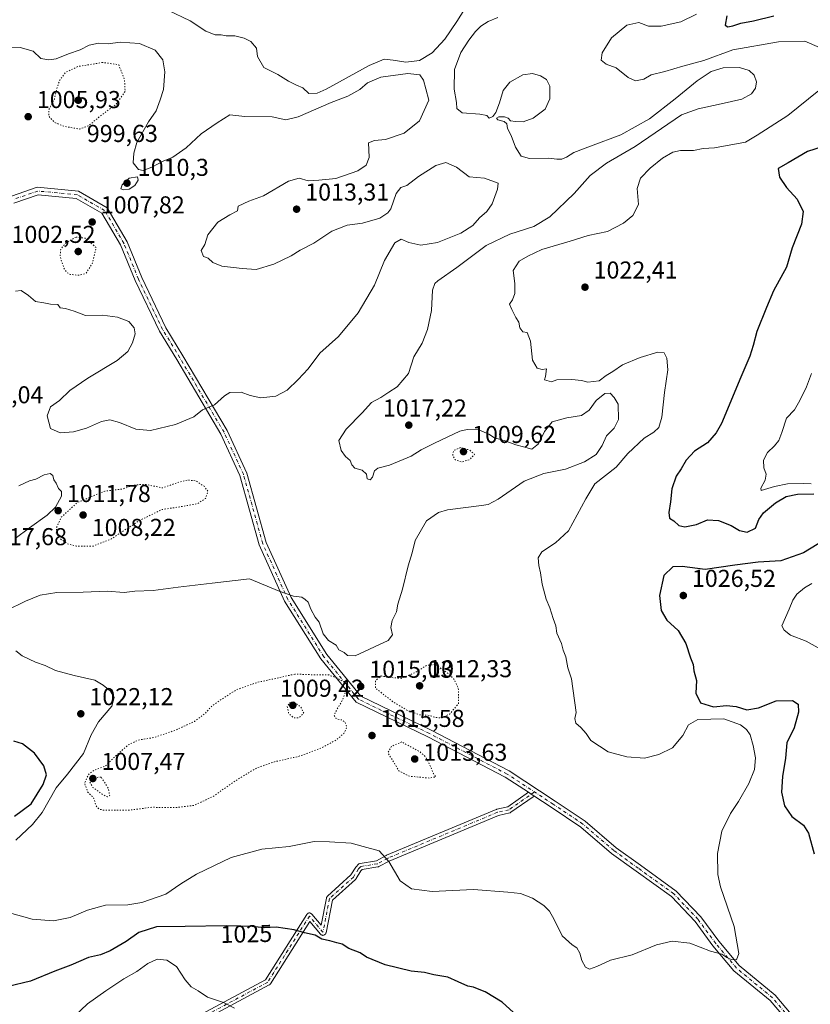
# Model space of a CAD drawing. Units: metres. Extents: x 573239 to 576696, y 4738074 to 4740425.
# Drawn here: x 573919 to 574243, y 4739520 to 4739924 of the extents above; entities that cross this region are included whole.
import ezdxf
from ezdxf.enums import TextEntityAlignment as Align

# ---------------------------------------------------------------- set-up
doc = ezdxf.new("R2010")
doc.units = ezdxf.units.M
doc.header["$MEASUREMENT"] = 0
doc.linetypes.add('DGN Style 4', pattern=[2.6384748266838614, 1.318413404963828, -0.6592067024819142, 0.001648016756204785, -0.6592067024819142])
doc.linetypes.add('DGN Style 5', pattern=[1.1536117293433497, 0.4944050268614355, -0.6592067024819142])
for name, color, linetype, lineweight in [('Camino Cxs', 7, 'Continuous', 0), ('Camino eje', 30, 'DGN Style 4', 13), ('Comarca CxS', 21, 'Continuous', 0), ('Curva de nivel maestra', 30, 'Continuous', 30), ('Curva de nivel normal', 30, 'Continuous', 0), ('Curva de nivel normal depresión', 30, 'DGN Style 5', 0), ('Punto de cota en terreno', 7, 'Continuous', 0), ('Rótulo de curva de nivel directora', 7, 'Continuous', 0), ('Rótulo de punto de cota en terreno', 7, 'Continuous', 0)]:
    doc.layers.add(name, color=color, linetype=linetype, lineweight=lineweight)
doc.styles.add('Style-Arial', font='txt')

# ---------------------------------------------------------------- blocks, each defined once
blk = doc.blocks.new('5PATER')
at = {"layer": 'Comarca CxS', "linetype": 'Continuous', "lineweight": 0}
h = blk.add_hatch(color=51, dxfattribs=at)
edge = h.paths.add_edge_path()
edge.add_ellipse((0, 0), major_axis=(-0.1095731443231308, -0.1110710700762829), ratio=0.9994222409660322, start_angle=0, end_angle=360)

msp = doc.modelspace()

# ---------------------------------------------------------------- linework, layer by layer
at = {"layer": 'Camino Cxs', "color": 7, "linetype": 'Continuous', "lineweight": 0, "extrusion": (0.5455856075857182, 0.8380550965083471, 3.421667973067668e-06), "elevation": 4285287.877435504, "flags": 128}
msp.add_lwpolyline([(2104708.277798489, 1021.906167720389), (2104709.573655348, 1022.202967720387), (2104710.976187415, 1022.659867720395)], dxfattribs=at)
msp.add_lwpolyline([(2104708.277798489, 1021.906167720389), (2104709.573655348, 1022.202967720387), (2104710.976187415, 1022.659867720395)], dxfattribs=at)
at = {"layer": 'Camino Cxs', "color": 7, "linetype": 'Continuous', "lineweight": 0}
for points in [[(573915.6123000003, 4739851.642300001, 1025.405199999994), (573926.2226999998, 4739855.315099999, 1026.714000000007), (573943.1407000005, 4739853.6645, 1021.254499999996), (573954.8784999996, 4739846.9573, 1021.521999999997), (573963.0740999999, 4739833.024700001, 1020.676300000007), (573969.0509000003, 4739818.2819, 1014.160499999998), (573978.9197000006, 4739797.754899999, 1018.910799999998), (573985.9506999999, 4739786.249500001, 1019.222500000004), (574004.1385000005, 4739755.593900001, 1012.756999999998), (574012.1589000003, 4739738.2163, 1027.825299999997), (574020.0985000003, 4739709.766100001, 1027.185899999997), (574030.2620999999, 4739687.144099999, 1025.739000000002), (574044.9506999999, 4739663.7907, 1028.857799999998), (574058.8948999997, 4739646.699899999, 1028.571599999996), (574087.7521000003, 4739632.774300001, 1032.178199999995), (574119.6728999997, 4739616.117500001, 1035.689299999998), (574138.6344, 4739603.774499999, 1036.045700000002), (574150.8859000001, 4739595.517899999, 1030.635200000004), (574163.6048999997, 4739584.653700001, 1034.922300000006), (574173.5811000001, 4739577.438300001, 1036.857199999999), (574188.2745000003, 4739566.881300001, 1034.231), (574198.3081, 4739556.2731, 1021.803599999999), (574205.6597999996, 4739546.3029, 1033.820500000002), (574214.0062999995, 4739536.391100001, 1024.250499999995), (574228.8217000002, 4739524.2215, 1040.381800000003), (574237.6409999998, 4739513.7985, 1036.284599999999)], [(573915.6123000003, 4739851.642300001, 1025.405199999994), (573926.2226999998, 4739855.315099999, 1026.714000000007), (573943.1407000005, 4739853.6645, 1021.254499999996), (573954.8784999996, 4739846.9573, 1021.521999999997), (573963.0740999999, 4739833.024700001, 1020.676300000007), (573969.0509000003, 4739818.2819, 1014.160499999998), (573978.9197000006, 4739797.754899999, 1018.910799999998), (573985.9506999999, 4739786.249500001, 1019.222500000004), (574004.1385000005, 4739755.593900001, 1012.756999999998), (574012.1589000003, 4739738.2163, 1027.825299999997), (574020.0985000003, 4739709.766100001, 1027.185899999997), (574030.2620999999, 4739687.144099999, 1025.739000000002), (574044.9506999999, 4739663.7907, 1028.857799999998), (574058.8948999997, 4739646.699899999, 1028.571599999996), (574087.7521000003, 4739632.774300001, 1032.178199999995), (574119.6728999997, 4739616.117500001, 1035.689299999998), (574138.6344, 4739603.774499999, 1036.045700000002), (574150.8859000001, 4739595.517899999, 1030.635200000004), (574163.6048999997, 4739584.653700001, 1034.922300000006), (574173.5811000001, 4739577.438300001, 1036.857199999999), (574188.2745000003, 4739566.881300001, 1034.231), (574198.3081, 4739556.2731, 1021.803599999999), (574205.6597999996, 4739546.3029, 1033.820500000002), (574214.0062999995, 4739536.391100001, 1024.250499999995), (574228.8217000002, 4739524.2215, 1040.381800000003), (574237.6409999998, 4739513.7985, 1036.284599999999)], [(574235.3504999997, 4739511.861300001, 1033.350000000006), (574226.7072999999, 4739522.0759, 1042.344599999997), (574211.8891000003, 4739534.2479, 1028.118000000002), (574203.3026000002, 4739544.444499999, 1030.373800000001), (574196.0022999998, 4739554.344900001, 1023.397100000002), (574186.2917, 4739564.6119, 1034.256099999999), (574171.8267000001, 4739575.004699999, 1032.099300000002), (574161.7487000005, 4739582.2939, 1034.552899999995), (574149.0675999997, 4739593.125700001, 1025.864600000001), (574136.9775, 4739601.2733, 1035.775899999993), (574129.8894999997, 4739605.8873, 1036.569000000003), (574128.8035000004, 4739606.5943, 1036.8658), (574127.6281000003, 4739607.3595, 1037.322700000004), (574118.1571000004, 4739613.524700001, 1036.154699999999), (574086.4058999997, 4739630.092900001, 1032.8508), (574056.9914999995, 4739644.2873, 1027.318899999998), (574042.5097000003, 4739662.0371, 1024.034400000004), (574027.6113, 4739685.723900001, 1025.663), (574017.2697000002, 4739708.742500001, 1028.8799), (574009.3340999996, 4739737.1779, 1027.834099999993), (574001.4795000004, 4739754.1961, 1011.259399999995), (573983.3808000004, 4739784.701900001, 1017.589699999997), (573976.2811000004, 4739796.3191, 1017.189299999998), (573966.3060999997, 4739817.067299999, 1013.561199999996), (573960.3766999999, 4739831.693299999, 1019.3946), (573952.6974, 4739844.748299999, 1018.858999999997), (573942.2099000001, 4739850.7411, 1020.107300000003), (573926.5842000004, 4739852.265500001, 1027.020499999999), (573916.5569000002, 4739848.794500001, 1025.370699999999)], [(574127.6281000003, 4739607.3595, 1037.322700000004), (574118.1571000004, 4739613.524700001, 1036.154699999999), (574086.4058999997, 4739630.092900001, 1032.8508), (574056.9914999995, 4739644.2873, 1027.318899999998), (574042.5097000003, 4739662.0371, 1024.034400000004), (574027.6113, 4739685.723900001, 1025.663), (574017.2697000002, 4739708.742500001, 1028.8799), (574009.3340999996, 4739737.1779, 1027.834099999993), (574001.4795000004, 4739754.1961, 1011.259399999995), (573983.3808000004, 4739784.701900001, 1017.589699999997), (573976.2811000004, 4739796.3191, 1017.189299999998), (573966.3060999997, 4739817.067299999, 1013.561199999996), (573960.3766999999, 4739831.693299999, 1019.3946), (573952.6974, 4739844.748299999, 1018.858999999997), (573942.2099000001, 4739850.7411, 1020.107300000003), (573926.5842000004, 4739852.265500001, 1027.020499999999), (573916.5569000002, 4739848.794500001, 1025.370699999999)], [(573987.9304999998, 4739513.411699999, 1048.945500000002), (574019.7953000005, 4739530.524499999, 1045.712100000004), (574036.7072999999, 4739557.3157, 1040.271599999993), (574036.8107000003, 4739557.4573, 1040.208899999998), (574036.9709000001, 4739557.617699999, 1040.217499999999), (574037.1567000002, 4739557.7477, 1040.2598), (574037.3618999999, 4739557.8433, 1040.309200000003), (574037.5806999998, 4739557.901900001, 1040.367499999993), (574037.8065, 4739557.921900001, 1040.435500000007), (574038.0323000001, 4739557.901900001, 1040.506500000003), (574038.2512999997, 4739557.8433, 1040.578999999998), (574038.4565000003, 4739557.7477, 1040.651199999993), (574038.6423000004, 4739557.617699999, 1040.721799999999), (574038.8021, 4739557.457900001, 1040.810899999997), (574042.5991000002, 4739552.9363, 1044.147800000006), (574044.7940999996, 4739564.0329, 1041.414600000004), (574044.8504999997, 4739564.2327, 1041.367700000003), (574044.9380999999, 4739564.4213, 1041.327499999999), (574045.0547000002, 4739564.5933, 1041.293699999995), (574045.1973000001, 4739564.744700001, 1041.266199999998), (574054.8652999997, 4739573.4889, 1041.321200000006), (574056.8049, 4739576.630899999, 1041.903900000005), (574056.9153000005, 4739576.7839, 1041.955900000001), (574056.9672999998, 4739576.842300001, 1041.977100000004), (574057.9238999998, 4739577.8519, 1041.834499999997), (574058.0800999999, 4739577.9921, 1041.689599999998), (574058.2566999998, 4739578.1053, 1041.543699999995), (574058.4493000006, 4739578.1887, 1041.3992), (574058.6527000006, 4739578.239900001, 1041.258799999996), (574065.2943000002, 4739579.2963, 1038.415099999998), (574069.3438999997, 4739581.508300001, 1038.655799999993), (574069.4659000002, 4739581.5669, 1038.664900000003), (574114.4326999999, 4739600.3529, 1035.261599999998), (574114.4892999995, 4739600.3749, 1035.311000000002), (574114.6473000003, 4739600.4213, 1035.445399999997), (574119.1325000003, 4739601.4351, 1036.693599999999), (574127.6281000003, 4739607.3595, 1037.322700000004), (574128.8035000004, 4739606.5943, 1036.8658), (574129.8894999997, 4739605.8873, 1036.569000000003), (574129.7994999997, 4739605.758500001, 1036.626099999994), (574129.6392999999, 4739605.598300001, 1036.710600000006), (574129.5472999997, 4739605.527899999, 1036.753400000002), (574120.4108999996, 4739599.1567, 1037.384399999995), (574120.2676999997, 4739599.0701, 1037.468299999993), (574120.1145000001, 4739599.002499999, 1037.541400000002), (574119.9539000001, 4739598.9551, 1037.603300000002), (574115.3306999998, 4739597.910300001, 1035.949600000007), (574070.5308999997, 4739579.1941, 1039.828899999993), (574066.3435000004, 4739576.9067, 1037.676600000006), (574066.1649000002, 4739576.826300001, 1037.674199999994), (574065.9353, 4739576.765699999, 1037.682400000005), (574059.5078999996, 4739575.7433, 1039.903000000006), (574058.9471000005, 4739575.1513, 1040.110100000006), (574056.9804999996, 4739571.9659, 1040.722699999999), (574056.8701, 4739571.813100001, 1040.759600000005), (574056.7462999999, 4739571.684699999, 1040.797399999996), (574047.2609000001, 4739563.1055, 1042.473599999998), (574044.6233000001, 4739549.7707, 1045.128599999996), (574044.5695000002, 4739549.578299999, 1045.332399999999), (574044.4738999996, 4739549.3729, 1045.566900000005), (574044.3437000001, 4739549.1873, 1045.796700000006), (574044.1835000003, 4739549.027100001, 1046.013399999996), (574043.9978999998, 4739548.897100001, 1046.210600000006), (574043.7925000004, 4739548.801300001, 1046.383400000006), (574043.5736999996, 4739548.742699999, 1046.528200000001), (574043.3481000002, 4739548.723099999, 1046.642999999997), (574043.1221000003, 4739548.742699999, 1046.727700000003), (574042.9033000004, 4739548.801300001, 1046.781799999997), (574042.6979, 4739548.897100001, 1046.806400000001), (574042.5122999996, 4739549.027100001, 1046.8027), (574042.3525, 4739549.186899999, 1046.650599999994), (574037.9556999998, 4739554.422499999, 1042.578399999999), (574021.8110999997, 4739528.847300001, 1044.636599999998), (574021.6763000004, 4739528.669700001, 1044.758499999996), (574021.5135000005, 4739528.517700001, 1044.893899999995), (574021.3267000001, 4739528.3959, 1045.039399999994), (573989.3639000002, 4739511.2303, 1047.229600000006)], [(573987.9304999998, 4739513.411699999, 1048.945500000002), (574019.7953000005, 4739530.524499999, 1045.712100000004), (574036.7072999999, 4739557.3157, 1040.271599999993), (574036.8107000003, 4739557.4573, 1040.208899999998), (574036.9709000001, 4739557.617699999, 1040.217499999999), (574037.1567000002, 4739557.7477, 1040.2598), (574037.3618999999, 4739557.8433, 1040.309200000003), (574037.5806999998, 4739557.901900001, 1040.367499999993), (574037.8065, 4739557.921900001, 1040.435500000007), (574038.0323000001, 4739557.901900001, 1040.506500000003), (574038.2512999997, 4739557.8433, 1040.578999999998), (574038.4565000003, 4739557.7477, 1040.651199999993), (574038.6423000004, 4739557.617699999, 1040.721799999999), (574038.8021, 4739557.457900001, 1040.810899999997), (574042.5991000002, 4739552.9363, 1044.147800000006), (574044.7940999996, 4739564.0329, 1041.414600000004), (574044.8504999997, 4739564.2327, 1041.367700000003), (574044.9380999999, 4739564.4213, 1041.327499999999), (574045.0547000002, 4739564.5933, 1041.293699999995), (574045.1973000001, 4739564.744700001, 1041.266199999998), (574054.8652999997, 4739573.4889, 1041.321200000006), (574056.8049, 4739576.630899999, 1041.903900000005), (574056.9153000005, 4739576.7839, 1041.955900000001), (574056.9672999998, 4739576.842300001, 1041.977100000004), (574057.9238999998, 4739577.8519, 1041.834499999997), (574058.0800999999, 4739577.9921, 1041.689599999998), (574058.2566999998, 4739578.1053, 1041.543699999995), (574058.4493000006, 4739578.1887, 1041.3992), (574058.6527000006, 4739578.239900001, 1041.258799999996), (574065.2943000002, 4739579.2963, 1038.415099999998), (574069.3438999997, 4739581.508300001, 1038.655799999993), (574069.4659000002, 4739581.5669, 1038.664900000003), (574114.4326999999, 4739600.3529, 1035.261599999998), (574114.4892999995, 4739600.3749, 1035.311000000002), (574114.6473000003, 4739600.4213, 1035.445399999997), (574119.1325000003, 4739601.4351, 1036.693599999999), (574127.6281000003, 4739607.3595, 1037.322700000004)], [(574129.8894999997, 4739605.8873, 1036.569000000003), (574129.7994999997, 4739605.758500001, 1036.626099999994), (574129.6392999999, 4739605.598300001, 1036.710600000006), (574129.5472999997, 4739605.527899999, 1036.753400000002), (574120.4108999996, 4739599.1567, 1037.384399999995), (574120.2676999997, 4739599.0701, 1037.468299999993), (574120.1145000001, 4739599.002499999, 1037.541400000002), (574119.9539000001, 4739598.9551, 1037.603300000002), (574115.3306999998, 4739597.910300001, 1035.949600000007), (574070.5308999997, 4739579.1941, 1039.828899999993), (574066.3435000004, 4739576.9067, 1037.676600000006), (574066.1649000002, 4739576.826300001, 1037.674199999994), (574065.9353, 4739576.765699999, 1037.682400000005), (574059.5078999996, 4739575.7433, 1039.903000000006), (574058.9471000005, 4739575.1513, 1040.110100000006), (574056.9804999996, 4739571.9659, 1040.722699999999), (574056.8701, 4739571.813100001, 1040.759600000005), (574056.7462999999, 4739571.684699999, 1040.797399999996), (574047.2609000001, 4739563.1055, 1042.473599999998), (574044.6233000001, 4739549.7707, 1045.128599999996), (574044.5695000002, 4739549.578299999, 1045.332399999999), (574044.4738999996, 4739549.3729, 1045.566900000005), (574044.3437000001, 4739549.1873, 1045.796700000006), (574044.1835000003, 4739549.027100001, 1046.013399999996), (574043.9978999998, 4739548.897100001, 1046.210600000006), (574043.7925000004, 4739548.801300001, 1046.383400000006), (574043.5736999996, 4739548.742699999, 1046.528200000001), (574043.3481000002, 4739548.723099999, 1046.642999999997), (574043.1221000003, 4739548.742699999, 1046.727700000003), (574042.9033000004, 4739548.801300001, 1046.781799999997), (574042.6979, 4739548.897100001, 1046.806400000001), (574042.5122999996, 4739549.027100001, 1046.8027), (574042.3525, 4739549.186899999, 1046.650599999994), (574037.9556999998, 4739554.422499999, 1042.578399999999), (574021.8110999997, 4739528.847300001, 1044.636599999998), (574021.6763000004, 4739528.669700001, 1044.758499999996), (574021.5135000005, 4739528.517700001, 1044.893899999995), (574021.3267000001, 4739528.3959, 1045.039399999994), (573989.3639000002, 4739511.2303, 1047.229600000006)], [(574235.3504999997, 4739511.861300001, 1033.350000000006), (574226.7072999999, 4739522.0759, 1042.344599999997), (574211.8891000003, 4739534.2479, 1028.118000000002), (574203.3026000002, 4739544.444499999, 1030.373800000001), (574196.0022999998, 4739554.344900001, 1023.397100000002), (574186.2917, 4739564.6119, 1034.256099999999), (574171.8267000001, 4739575.004699999, 1032.099300000002), (574161.7487000005, 4739582.2939, 1034.552899999995), (574149.0675999997, 4739593.125700001, 1025.864600000001), (574136.9775, 4739601.2733, 1035.775899999993), (574129.8894999997, 4739605.8873, 1036.569000000003)]]:
    msp.add_polyline3d(points, dxfattribs=at)
at = {"layer": 'Camino eje', "color": 30, "linetype": 'DGN Style 4', "lineweight": 13}
for points in [[(574236.4956999999, 4739512.8299, 1034.319600000003), (574227.7644999997, 4739523.148700001, 1041.533200000005), (574212.9477000004, 4739535.319499999, 1025.786999999997), (574204.4811000006, 4739545.3737, 1032.150999999998), (574197.1551000001, 4739555.3091, 1021.821800000005), (574187.2830999997, 4739565.7467, 1034.491200000004), (574172.7039000001, 4739576.2215, 1034.478600000002), (574162.6769000003, 4739583.4737, 1034.834099999993), (574149.9767000005, 4739594.321699999, 1028.229600000006), (574137.8059, 4739602.5239, 1035.394199999995), (574118.9151, 4739614.8211, 1035.967999999993), (574087.0790999997, 4739631.433499999, 1032.510399999999), (574057.9430999998, 4739645.4937, 1027.6486), (574043.7301000003, 4739662.913899999, 1026.088099999994), (574028.9367000004, 4739686.433900001, 1025.626199999999), (574018.6841000002, 4739709.2543, 1028.027700000006), (574010.7465000004, 4739737.697100001, 1027.924299999999), (574002.8091000002, 4739754.895099999, 1011.358300000007), (573984.6656999998, 4739785.4757, 1018.369500000001), (573977.6003000002, 4739797.0371, 1017.494200000001), (573967.6785000004, 4739817.674699999, 1012.046199999997), (573961.7253000002, 4739832.359099999, 1020.179199999999), (573953.7878999999, 4739845.852700001, 1020.229000000007), (573942.6753000002, 4739852.2027, 1021.4234), (573926.4035, 4739853.790300001, 1026.948799999998), (573916.0846999995, 4739850.218499999, 1025.430999999997)], [(574130.1310999999, 4739607.519900001, 1036.122900000002), (574119.6672999999, 4739600.223099999, 1037.035600000003), (574114.9338999996, 4739599.1533, 1035.5861), (574069.9671, 4739580.3673, 1039.114400000006), (574065.7203000002, 4739578.047700001, 1038.109100000001), (574058.8677000003, 4739576.957900001, 1041.026800000007), (574057.9111000003, 4739575.948100001, 1041.369000000006), (574055.8743000003, 4739572.648700001, 1040.972999999998), (574046.0692999996, 4739563.7805, 1041.804699999993), (574043.3479000004, 4739550.0229, 1045.638000000006), (574037.8065, 4739556.6217, 1041.061400000006), (574020.7117, 4739529.541099999, 1045.252299999993), (573988.5455, 4739512.2665, 1048.358800000002)]]:
    msp.add_polyline3d(points, dxfattribs=at)
at = {"layer": 'Curva de nivel maestra', "color": 30, "linetype": 'Continuous', "lineweight": 30, "elevation": 1025, "flags": 128}
for points in [[(574209.04, 4739925.640100001), (574208.3799999999, 4739921.8201), (574209.4600000001, 4739921.140100001), (574211.4800000004, 4739921.450099999), (574214.7199999997, 4739922.610099999), (574219.9699999997, 4739923.590100001), (574228.2400000002, 4739925.530099999)], [(574248.4800000004, 4739872.030099999), (574242.1500000004, 4739870.050100001), (574234.1200000001, 4739865.350099999), (574229.9900000002, 4739863.030099999), (574230.5599999996, 4739859.520099999), (574233.4800000004, 4739855.2601), (574237.79, 4739850.4101), (574240.3399999999, 4739845.4301), (574239.5999999996, 4739840.1501), (574235.8399999999, 4739830.550100001), (574233.4199999999, 4739822.550100001), (574228.2000000002, 4739812.880100001), (574225.3300000001, 4739806.090100001), (574221.3499999996, 4739796.1801), (574219.8399999999, 4739790.4801), (574218.4699999997, 4739786.090100001), (574214.6900000004, 4739777.5601), (574206.7699999996, 4739758.460100001), (574204.6100000005, 4739754.6501), (574201.04, 4739750.610099999), (574195.7199999997, 4739747.1601), (574192.2699999996, 4739743.520099999), (574190.2999999998, 4739739.890100001), (574188.2800000003, 4739736.890100001), (574186.4100000003, 4739731.700099999), (574185.8799999999, 4739726.440099999), (574185.1900000004, 4739722.030099999), (574185.5499999998, 4739719.780099999), (574187.2699999996, 4739718.5701), (574189.2699999996, 4739716.7601), (574191.8300000001, 4739716.120100001), (574196.5199999996, 4739717.1801), (574201.1399999997, 4739719.030099999), (574205.5999999996, 4739718.790100001), (574210.7599999999, 4739716.640100001), (574214.2100000001, 4739714.6601), (574217.4100000003, 4739713.970100001), (574220.7199999997, 4739715.6601), (574222.0899999999, 4739719.140100001), (574224.0499999998, 4739721.940099999), (574228.9299999997, 4739726.0601), (574233.2999999998, 4739728.5701), (574238.04, 4739729.540100001), (574244.6699999999, 4739729.640100001)], [(574252.3200000003, 4739712.6801), (574240.4600000001, 4739705.440099999), (574231.1900000004, 4739702.280099999), (574221.8099999996, 4739701.640100001), (574212.3499999996, 4739700.450099999), (574200.1200000001, 4739698.7401), (574190.6500000004, 4739699.9301), (574186.8300000001, 4739699.8201), (574183.1200000001, 4739696.270099999), (574181.3399999999, 4739687.960100001), (574182.04, 4739681.9101), (574184.3899999997, 4739677.9101), (574189.04, 4739673.670100001), (574192.1500000004, 4739668.280099999), (574194.1699999999, 4739662.440099999), (574195.2300000004, 4739659.6801), (574195.4600000001, 4739657.120100001), (574196.5300000003, 4739653.200099999), (574196.2699999996, 4739647.9301), (574198.1900000004, 4739644.0701), (574203.5499999998, 4739642.440099999), (574208.8899999997, 4739642.870100001), (574212.8300000001, 4739642.5801), (574217.1500000004, 4739641.1801), (574221.9500000002, 4739641.9301), (574229.2999999998, 4739644.9001), (574235.9400000004, 4739645.040100001), (574238.3200000003, 4739643.420100001), (574238.4100000003, 4739640.170100001), (574236.6799999997, 4739633.7301), (574233.6399999997, 4739627.5801), (574233.0199999996, 4739621.350099999), (574231.7800000003, 4739613.890100001), (574231.3600000005, 4739607.4101), (574232.7000000002, 4739601.840100001), (574235.7199999997, 4739597.4801), (574240.4500000002, 4739593.9001), (574242.4699999997, 4739590.5801), (574244.7599999999, 4739582.130100001)], [(573916.8899999997, 4739597.5701), (573923.6600000003, 4739602.600099999), (573928.6799999997, 4739610.5101), (573929.9400000004, 4739614.5601), (573928.9600000001, 4739618.2401), (573925.0599999996, 4739623.340100001), (573920.1600000003, 4739627.1801), (573916.6200000001, 4739628.350099999)], [(574126.1699999999, 4739512.920100001), (574116.7999999998, 4739521.3201), (574109.9199999999, 4739525.590100001), (574106.6799999997, 4739526.7501), (574105.1699999999, 4739527.4801), (574102.8099999996, 4739527.9101), (574098.7999999998, 4739529.620100001), (574094.6200000001, 4739531.550100001), (574088.7999999998, 4739532.520099999), (574085.0599999996, 4739533.520099999), (574079.5300000003, 4739534.090100001), (574068.9299999997, 4739536.6801), (574061.2800000003, 4739539.840100001), (574058.6100000005, 4739541.520099999), (574053.9500000002, 4739543.3301), (574051.2599999999, 4739545.170100001), (574049.0700000003, 4739545.700099999), (574046.2300000004, 4739546.530099999), (574042.8600000005, 4739547.1601), (574040.1399999997, 4739548.780099999), (574035.7300000004, 4739549.700099999), (574031.5199999996, 4739550.970100001), (574024.1799999997, 4739552.040100001), (574019.2800000003, 4739551.870100001), (574014.2800000003, 4739552.4001), (574003.6100000005, 4739552.6801), (573986.8200000003, 4739552.300100001), (573975.1200000001, 4739552.2301), (573967.8200000003, 4739549.890100001), (573962.6200000001, 4739546.2301), (573956.1399999997, 4739542.360099999), (573952.1500000004, 4739540.800100001), (573947.2300000004, 4739539.610099999), (573939.9299999997, 4739536.5801), (573933.4199999999, 4739534.100099999), (573923.4900000002, 4739529.9801), (573914.29, 4739527.780099999)]]:
    msp.add_lwpolyline(points, dxfattribs=at)
at = {"layer": 'Curva de nivel normal', "color": 30, "linetype": 'Continuous', "lineweight": 0, "flags": 128}
for points, elevation in [([(573979.7000000002, 4739927.880100001), (573988.9100000003, 4739923.5101), (573995.3499999996, 4739919.290100001), (573999.1799999997, 4739917.8201), (574001.5899999999, 4739917.8201), (574003.6900000004, 4739917.440099999), (574007.2800000003, 4739917.4101), (574011.1100000005, 4739916.5001), (574013.8099999996, 4739915.100099999), (574016.0899999999, 4739912.360099999), (574016.4699999997, 4739908.860099999), (574019.0499999998, 4739904.470100001), (574024.8200000003, 4739901.5801), (574029.1699999999, 4739898.770099999), (574032.5199999996, 4739897.120100001), (574035.1699999999, 4739896.110099999), (574037.6100000005, 4739893.7601), (574040.9900000002, 4739893.870100001), (574044.7400000002, 4739895.520099999), (574062.2999999998, 4739905.200099999), (574068.4800000004, 4739907.890100001), (574072.1200000001, 4739907.440099999), (574077.3300000001, 4739906.590100001), (574082.9199999999, 4739907.2401), (574088.2199999997, 4739910.390100001), (574093.3200000003, 4739915.9801), (574098.3200000003, 4739923.200099999), (574103.1299999999, 4739931.040100001)], 1015), ([(574196.5999999996, 4739926.300100001), (574190.1399999997, 4739923.130100001), (574182.0599999996, 4739921.3201), (574176.8600000005, 4739921.380100001), (574172.9400000004, 4739922.880100001), (574167.9600000001, 4739921.790100001), (574161.7599999999, 4739916.620100001), (574157.8300000001, 4739910.4001), (574157.4199999999, 4739907.380100001), (574159.5199999996, 4739905.7301), (574163.5700000003, 4739904.2301), (574168.5199999996, 4739900.2601), (574171.5800000001, 4739898.970100001), (574174.9400000004, 4739899.6601), (574177.9400000004, 4739901.370100001), (574183.54, 4739902.840100001), (574191.0199999996, 4739904.9801), (574199.54, 4739907.2601), (574211.4800000004, 4739911.590100001), (574230.1799999997, 4739914.950099999), (574240.9400000004, 4739915.140100001), (574246.9500000002, 4739912.640100001)], 1020), ([(574115.0700000003, 4739924.9301), (574111.1200000001, 4739923.200099999), (574108.1200000001, 4739921.380100001), (574105.8700000001, 4739919.1501), (574103.25, 4739915.630100001), (574099.9699999997, 4739910.5101), (574097.3700000001, 4739903.530099999), (574097.1500000004, 4739895.5801), (574098.1600000003, 4739890.130100001), (574098.2199999997, 4739887.550100001), (574100.4400000004, 4739885.840100001), (574107.7599999999, 4739885.2501), (574110.5199999996, 4739884.690099999), (574111.5, 4739883.640100001), (574113.0700000003, 4739884.290100001), (574114.2199999997, 4739886.0001), (574115.7300000004, 4739889.880100001), (574117.29, 4739895.0001), (574120, 4739898.450099999), (574125.2800000003, 4739901.450099999), (574129.2599999999, 4739901.970100001), (574132.5599999996, 4739900.940099999), (574135.0300000003, 4739899.4301), (574136.3700000001, 4739896.790100001), (574136.4800000004, 4739891.520099999), (574134.5199999996, 4739887.270099999), (574129.6299999999, 4739883.600099999), (574125.54, 4739882.0801), (574122.3899999997, 4739882.340100001), (574120.3200000003, 4739882.600099999), (574119.3499999996, 4739883.630100001), (574117.7699999996, 4739884.190099999), (574115.5599999996, 4739884.2301), (574114.54, 4739883.5801), (574115.1399999997, 4739882.9001), (574117.6699999999, 4739882.3301), (574118.7800000003, 4739881.360099999), (574119, 4739879.460100001), (574120.5800000001, 4739876.5001), (574122.3399999999, 4739871.790100001), (574124.6399999997, 4739868.100099999), (574128.0599999996, 4739867.090100001), (574135.8099999996, 4739867.280099999), (574139.2699999996, 4739866.860099999), (574141.2699999996, 4739866.870100001), (574143.3099999996, 4739867.690099999), (574146.1900000004, 4739869.5101), (574153.1399999997, 4739872.220100001), (574165.54, 4739876.840100001), (574177.2999999998, 4739883.390100001), (574187.79, 4739891.520099999), (574196.79, 4739899.0101), (574202.5199999996, 4739902.780099999), (574207.4500000002, 4739904.3201), (574214.1900000004, 4739904.460100001), (574218.2199999997, 4739903.200099999), (574220.25, 4739901.2301), (574221.1500000004, 4739898.520099999), (574220.7599999999, 4739895.970100001), (574219.0800000001, 4739893.6601), (574215.1900000004, 4739891.4901), (574206.6600000003, 4739889.5001), (574197.2999999998, 4739887.440099999), (574190.3600000005, 4739884.9801), (574171.4000000004, 4739872.020099999), (574159.6399999997, 4739865.190099999), (574152.9199999999, 4739860.1601), (574146.4500000002, 4739852.7301), (574136.3600000005, 4739843.210100001), (574129.8499999996, 4739839.280099999), (574119.9400000004, 4739836.110099999), (574110.2699999996, 4739831.4101), (574098.2699999996, 4739822.440099999), (574090.4199999999, 4739816.9801), (574089.2400000002, 4739815.9101), (574088.3300000001, 4739813.100099999), (574087.8399999999, 4739804.780099999), (574086.25, 4739797.0001), (574084.0099999999, 4739791.5001), (574080.6100000005, 4739785.9001), (574078.4000000004, 4739779.030099999), (574073.8200000003, 4739773.520099999), (574070.4400000004, 4739771.3301), (574067.1100000005, 4739769.220100001), (574063.2999999998, 4739767.140100001), (574059.4500000002, 4739762.890100001), (574052.8600000005, 4739756.2301), (574049.8700000001, 4739751.4801), (574050.7999999998, 4739747.440099999), (574052.6600000003, 4739745.0101), (574054.5099999999, 4739743.4001), (574055.1600000003, 4739741.5101), (574056.4000000004, 4739740.270099999), (574059.4400000004, 4739739.380100001), (574061.2199999997, 4739737.7601), (574061.5300000003, 4739735.8101), (574062.7599999999, 4739735.370100001), (574063.7000000002, 4739736.450099999), (574064.4800000004, 4739739.0601), (574065.8099999996, 4739740.1501), (574070.5999999996, 4739741.5001), (574079.5499999998, 4739745.130100001), (574083.6799999997, 4739747.6501), (574089.0899999999, 4739750.420100001), (574099.4600000001, 4739755.340100001), (574102.5700000003, 4739756.0801), (574107.2999999998, 4739755.920100001), (574111.3899999997, 4739754.1501), (574113.7300000004, 4739752.590100001), (574117.7400000002, 4739751.5101), (574122.5199999996, 4739749.770099999), (574125.5700000003, 4739748.9801), (574129.0199999996, 4739747.9301), (574131.7599999999, 4739750.1601), (574134.2300000004, 4739755.2301), (574137.3600000005, 4739759.130100001), (574143.3200000003, 4739760.850099999), (574149.4299999997, 4739761.800100001), (574152.5800000001, 4739764.0001), (574155.4800000004, 4739767.960100001), (574158.9400000004, 4739770.770099999), (574161.1799999997, 4739770.880100001), (574162.7999999998, 4739769.130100001), (574164.3799999999, 4739766.390100001), (574164.5300000003, 4739760.090100001), (574162.8300000001, 4739756.530099999), (574159.6500000004, 4739753.4001), (574157.9199999999, 4739749.5601), (574155.4299999997, 4739745.800100001), (574150.6699999999, 4739742.850099999), (574142.8600000005, 4739739.800100001), (574133.9199999999, 4739737.9801), (574125.9400000004, 4739734.9001), (574115.2699999996, 4739727.5001), (574111.1799999997, 4739725.340100001), (574108.4500000002, 4739724.920100001), (574094.3799999999, 4739723.140100001), (574090.6900000004, 4739722.0601), (574085.7999999998, 4739718.5601), (574081.1900000004, 4739710.5601), (574079.8899999997, 4739705.5601), (574078.3099999996, 4739700.2301), (574076.0300000003, 4739690.600099999), (574074.0300000003, 4739684.4001), (574073.4800000004, 4739681.280099999), (574071.7400000002, 4739677.840100001), (574071.2300000004, 4739674.960100001), (574071.9500000002, 4739671.840100001), (574070.1600000003, 4739669.5701), (574064.5300000003, 4739667.020099999), (574056.6100000005, 4739663.340100001), (574053.4699999997, 4739663.420100001), (574052.0499999998, 4739664.640100001), (574049.8399999999, 4739665.800100001), (574048.7300000004, 4739667.690099999), (574045.5899999999, 4739669.540100001), (574043.4100000003, 4739672.370100001), (574041.7699999996, 4739677.0601), (574040.2300000004, 4739679.1801), (574038.3899999997, 4739682.350099999), (574037.3200000003, 4739685.270099999), (574036.1200000001, 4739686.4001), (574034.7300000004, 4739687.340100001), (574031.2800000003, 4739687.7601), (574025.4600000001, 4739689.780099999), (574013.2800000003, 4739694.860099999), (573997.9500000002, 4739693.0701), (573983.9800000004, 4739691.460100001), (573973.7599999999, 4739690.120100001), (573966.2100000001, 4739689.800100001), (573961.8200000003, 4739689.270099999), (573954.8399999999, 4739689.7601), (573944.9600000001, 4739689.3301), (573934.29, 4739689.280099999), (573927.3899999997, 4739688.190099999), (573921.3899999997, 4739685.7601), (573913.5199999996, 4739681.880100001)], 1015), ([(573915.4800000004, 4739912.4301), (573919.1399999997, 4739912.5701), (573924.5, 4739911.050100001), (573927.6200000001, 4739908.050100001), (573930.9600000001, 4739907.5801), (573933.9600000001, 4739907.9101), (573939.0700000003, 4739910.040100001), (573943.79, 4739911.710100001), (573947.54, 4739913.550100001), (573951.3200000003, 4739914.440099999), (573955.29, 4739914.1801), (573960.1600000003, 4739914.7401), (573968.0800000001, 4739914.290100001), (573974.5899999999, 4739911.5801), (573977.6399999997, 4739907.590100001), (573978.5499999998, 4739902.6801), (573977.9699999997, 4739895.420100001), (573976.6600000003, 4739891.140100001), (573975.0300000003, 4739886.700099999), (573971.8200000003, 4739882.130100001), (573967.0999999996, 4739873.720100001), (573965.8399999999, 4739869.270099999), (573965.5700000003, 4739865.370100001), (573967.6699999999, 4739862.6501), (573969.6799999997, 4739862.140100001), (573973.2300000004, 4739863.550100001), (573977.8399999999, 4739866.050100001), (573981.7599999999, 4739867.690099999), (573987.2800000003, 4739871.4301), (573993.4500000002, 4739877.270099999), (573999.9600000001, 4739881.6801), (574005.1799999997, 4739884.9801), (574011.3499999996, 4739884.380100001), (574022.54, 4739884.1501), (574028.0899999999, 4739883.020099999), (574033.2599999999, 4739884.200099999), (574046.6799999997, 4739890.0701), (574053.5599999996, 4739892.640100001), (574058.5199999996, 4739895.4301), (574061.5899999999, 4739898.120100001), (574067.0899999999, 4739900.5001), (574078.2000000002, 4739901.9801), (574083.0800000001, 4739901.450099999), (574084.5599999996, 4739899.2401), (574085.6200000001, 4739895.6601), (574086.7199999997, 4739891.030099999), (574082.9199999999, 4739882.620100001), (574076.7199999997, 4739877.5101), (574069.04, 4739874.940099999), (574064.5, 4739874.5001), (574061.9800000004, 4739873.5001), (574062.2100000001, 4739870.670100001), (574062.29, 4739867.470100001), (574061.1500000004, 4739864.3301), (574057.7000000002, 4739862.0601), (574048.6399999997, 4739858.890100001), (574041.7000000002, 4739858.200099999), (574037.2599999999, 4739857.9801), (574033.6100000005, 4739859.0801), (574029.2800000003, 4739857.8101), (574018.9500000002, 4739851.790100001), (574012.9500000002, 4739849.620100001), (574008.6399999997, 4739847.620100001), (574008.3700000001, 4739845.6601), (574005.1399999997, 4739844.0001), (574000.29, 4739841.0001), (573996.1200000001, 4739835.880100001), (573994.8700000001, 4739831.880100001), (573993.4699999997, 4739829.370100001), (573994.3399999999, 4739827.020099999), (573996.3200000003, 4739826.2601), (573998.1600000003, 4739824.4301), (574001.9600000001, 4739822.9801), (574010.1699999999, 4739822.040100001), (574015.9500000002, 4739821.5701), (574023.2800000003, 4739823.780099999), (574030.2999999998, 4739827.2601), (574034.04, 4739829.5801), (574039.6399999997, 4739832.4001), (574046.9500000002, 4739837.360099999), (574053.2800000003, 4739839.790100001), (574059.6100000005, 4739840.590100001), (574066.6699999999, 4739842.6601), (574070.0099999999, 4739844.8201), (574071.1699999999, 4739846.450099999), (574073.3399999999, 4739852.8201), (574075.2800000003, 4739855.280099999), (574077.7000000002, 4739856.0701), (574082.5199999996, 4739859.7401), (574089.6200000001, 4739864.190099999), (574093.7000000002, 4739865.450099999), (574098.2000000002, 4739863.520099999), (574103.3600000005, 4739859.640100001), (574109.6799999997, 4739859.100099999), (574115.1600000003, 4739856.960100001), (574115, 4739854.5801), (574112.7199999997, 4739848.550100001), (574110.5999999996, 4739845.440099999), (574107.5300000003, 4739842.780099999), (574104.8399999999, 4739839.6601), (574099.9199999999, 4739836.520099999), (574090.2800000003, 4739832.6801), (574083.4400000004, 4739831.620100001), (574078.5899999999, 4739832.640100001), (574075.4400000004, 4739834.040100001), (574072.7800000003, 4739832.5001), (574068.5800000001, 4739825.2501), (574064.5, 4739815.220100001), (574057.8600000005, 4739803.890100001), (574049.7199999997, 4739794.2301), (574042.1399999997, 4739787.340100001), (574037.3099999996, 4739780.890100001), (574033.1600000003, 4739776.540100001), (574028.6799999997, 4739772.110099999), (574024.04, 4739769.7501), (574017.8600000005, 4739769.020099999), (574013.4500000002, 4739769.920100001), (574009.8300000001, 4739771.380100001), (574005.1699999999, 4739771.2301), (574002.9199999999, 4739769.890100001), (573998.9500000002, 4739766.120100001), (573993.9500000002, 4739764.100099999), (573990.3600000005, 4739761.300100001), (573982.9299999997, 4739758.100099999), (573972.6900000004, 4739755.700099999), (573966.5999999996, 4739756.2401), (573959.9800000004, 4739758.950099999), (573955.9900000002, 4739759.970100001), (573952.4900000002, 4739759.270099999), (573946.3799999999, 4739756.600099999), (573941.0599999996, 4739755.120100001), (573935.5899999999, 4739754.7401), (573931.5899999999, 4739756.4801), (573930.2800000003, 4739761.630100001), (573931.5599999996, 4739765.3101), (573935.25, 4739767.9301), (573939.6200000001, 4739771.9901), (573946.9600000001, 4739777.040100001), (573958.9600000001, 4739784.350099999), (573963.3200000003, 4739787.9901), (573965.2999999998, 4739791.5801), (573966.3200000003, 4739795.2301), (573965.9600000001, 4739797.710100001), (573963.7199999997, 4739800.2601), (573959.1100000005, 4739802.0701), (573952.9600000001, 4739802.950099999), (573945.9600000001, 4739802.840100001), (573941.3300000001, 4739804.5801), (573937.79, 4739805.600099999), (573935.6299999999, 4739805.940099999), (573934.6100000005, 4739807.300100001), (573931.6200000001, 4739807.370100001), (573928.9600000001, 4739807.950099999), (573925.54, 4739808.550100001), (573922.6299999999, 4739810.970100001), (573919.5800000001, 4739813.0001), (573917.2999999998, 4739812.7401)], 1010), ([(574246.7599999999, 4739894.9901), (574234.0199999996, 4739884.7601), (574221.3899999997, 4739876.6601), (574216.5999999996, 4739873.7601), (574203.9400000004, 4739871.4301), (574199.3600000005, 4739871.220100001), (574195.2800000003, 4739870.4001), (574190.0199999996, 4739870.4301), (574186.8700000001, 4739869.7301), (574182.6799999997, 4739867.2501), (574177.54, 4739863.220100001), (574173.6500000004, 4739859.020099999), (574172.1799999997, 4739854.7601), (574172.7599999999, 4739848.220100001), (574170.5, 4739843.780099999), (574166.6500000004, 4739840.630100001), (574160.0099999999, 4739837.1801), (574152.1600000003, 4739835.5701), (574144.79, 4739833.2601), (574133.0899999999, 4739829.770099999), (574127.3600000005, 4739827.100099999), (574123.8799999999, 4739825.100099999), (574121.4400000004, 4739821.220100001), (574122.0999999996, 4739815.880100001), (574122.1200000001, 4739811.780099999), (574121.0899999999, 4739809.130100001), (574119.8099999996, 4739807.4001), (574120.8399999999, 4739805.210100001), (574122.5, 4739802.020099999), (574123.75, 4739800.0601), (574124.1299999999, 4739797.6801), (574125.3700000001, 4739796.040100001), (574127.1600000003, 4739795.790100001), (574128.4299999997, 4739792.300100001), (574129.2400000002, 4739784.530099999), (574131.2100000001, 4739781.210100001), (574133.2699999996, 4739780.700099999), (574135.04, 4739780.860099999), (574134.5700000003, 4739777.800100001), (574134.25, 4739776.460100001), (574137.1600000003, 4739775.540100001), (574139.2699999996, 4739776.350099999), (574145.3799999999, 4739776.520099999), (574149.3799999999, 4739776.130100001), (574152.0499999998, 4739775.450099999), (574156.6100000005, 4739776.0001), (574159.4500000002, 4739778.190099999), (574162.3099999996, 4739779.860099999), (574166.1500000004, 4739782.4901), (574173.5199999996, 4739785.620100001), (574180.7400000002, 4739787.690099999), (574183.3200000003, 4739787.420100001), (574184.4000000004, 4739785.2501), (574184.7800000003, 4739780.540100001), (574183.4000000004, 4739771.170100001), (574182.3700000001, 4739761.0801), (574181.1299999999, 4739756.9001), (574179.0599999996, 4739754.9801), (574175.0999999996, 4739752.460100001), (574168.4000000004, 4739746.200099999), (574163.5999999996, 4739740.610099999), (574154.9199999999, 4739733.770099999), (574151.1900000004, 4739727.6801), (574144.0899999999, 4739714.5601), (574138.79, 4739709.5601), (574133.1500000004, 4739705.920100001), (574131.5899999999, 4739703.4101), (574131.9000000004, 4739700.270099999), (574132.6500000004, 4739697.2601), (574133.2300000004, 4739692.6501), (574134.8700000001, 4739686.5001), (574136.4299999997, 4739682.9801), (574137.7699999996, 4739678.5601), (574138.8300000001, 4739675.5701), (574139.3200000003, 4739672.640100001), (574141.1500000004, 4739668.380100001), (574141.9400000004, 4739665.620100001), (574143.0300000003, 4739662.9301), (574143.7300000004, 4739658.340100001), (574145.29, 4739653.9301), (574147.2599999999, 4739640.130100001), (574146.7100000001, 4739637.630100001), (574147.0499999998, 4739635.640100001), (574149.1799999997, 4739633.880100001), (574151.3399999999, 4739631.470100001), (574153.29, 4739628.620100001), (574160.2999999998, 4739623.940099999), (574168.0300000003, 4739621.8301), (574175.2699999996, 4739621.4001), (574181.0800000001, 4739622.8101), (574186.7599999999, 4739625.620100001), (574190.9199999999, 4739630.6501), (574193.2199999997, 4739635.0601), (574197.0599999996, 4739637.220100001), (574207.7300000004, 4739637.420100001), (574214.6699999999, 4739635.020099999), (574217.0999999996, 4739633.130100001), (574218.5700000003, 4739630.960100001), (574219.8200000003, 4739626.5801), (574220.8200000003, 4739621.540100001), (574220.3300000001, 4739616.7601), (574218.0499999998, 4739610.960100001), (574213.7400000002, 4739603.590100001), (574210.4900000002, 4739598.7401), (574207, 4739591.5001), (574205.1900000004, 4739582.270099999), (574205.3799999999, 4739573.710100001), (574206.3499999996, 4739568.6501), (574211.9600000001, 4739552.420100001), (574213.9699999997, 4739541.360099999), (574212.9900000002, 4739538.710100001), (574210.7599999999, 4739538.880100001), (574209.04, 4739539.640100001), (574206.9100000003, 4739541.040100001), (574202.2699999996, 4739542.2601), (574193.7699999996, 4739545.5601), (574186.6200000001, 4739546.380100001), (574180.1799999997, 4739544.8201), (574170.1299999999, 4739540.770099999), (574161.25, 4739538.540100001), (574155.6900000004, 4739535.9001), (574152.6600000003, 4739534.940099999), (574150.9800000004, 4739535.7501), (574149.4900000002, 4739538.4001), (574148.7000000002, 4739541.4301), (574147.5499999998, 4739543.600099999), (574145.5099999999, 4739544.8201), (574141.5099999999, 4739548.4901), (574138.2300000004, 4739555.200099999), (574136.29, 4739558.600099999), (574133.8899999997, 4739560.960100001), (574129.2599999999, 4739563.940099999), (574124.4400000004, 4739565.920100001), (574119.1699999999, 4739566.4801), (574105.1399999997, 4739567.520099999), (574088.0999999996, 4739566.7601), (574079.7000000002, 4739567.780099999), (574075, 4739571.030099999), (574070.3399999999, 4739578.9801), (574066.3600000005, 4739583.3201), (574059.9199999999, 4739585.210100001), (574054.9199999999, 4739586.540100001), (574045.9900000002, 4739587.040100001), (574039.8200000003, 4739587.2601), (574029.4600000001, 4739585.090100001), (574018.2599999999, 4739584.120100001), (574005.75, 4739580.620100001), (573991.5199999996, 4739573.8301), (573985.1100000005, 4739569.9001), (573978.9299999997, 4739565.6801), (573969.0300000003, 4739562.1501), (573963.3200000003, 4739561.270099999), (573954.1799999997, 4739561.1601), (573946.8600000005, 4739559.120100001), (573939.7400000002, 4739556.030099999), (573932.8799999999, 4739554.720100001), (573924.1699999999, 4739555.4001), (573914.8399999999, 4739557.940099999)], 1020), ([(573967.2800000003, 4739859.550100001), (573963.8700000001, 4739858.9901), (573960.9600000001, 4739856.390100001), (573960.4800000004, 4739854.670100001), (573961.5899999999, 4739854.2401), (573963.9400000004, 4739854.5101), (573966.2300000004, 4739856.050100001), (573967.54, 4739858.300100001), (573967.2800000003, 4739859.550100001)], 1010), ([(574243.7300000004, 4739779.050100001), (574241.6799999997, 4739773.4801), (574238.9000000004, 4739767.960100001), (574236.7599999999, 4739764.1501), (574233.4600000001, 4739760.6801), (574231.6100000005, 4739754.770099999), (574230.3399999999, 4739751.610099999), (574228.5999999996, 4739749.4101), (574225.6399999997, 4739746.620100001), (574224.0599999996, 4739743.520099999), (574224.1299999999, 4739740.340100001), (574225.0800000001, 4739737.720100001), (574224.7599999999, 4739735.2401), (574222.8799999999, 4739732.040100001), (574223.1500000004, 4739731.030099999), (574228.5700000003, 4739732.7301), (574233.8399999999, 4739733.720100001), (574240.2599999999, 4739733.9301), (574243.5899999999, 4739733.7601)], 1030), ([(573917.1200000001, 4739711.370100001), (573923, 4739715.7601), (573930.2800000003, 4739720.890100001), (573933.6299999999, 4739724.2301), (573936.2000000002, 4739728.7401), (573936.1799999997, 4739730.620100001), (573934.8899999997, 4739731.880100001), (573934, 4739734.030099999), (573933.0199999996, 4739735.380100001), (573932.6100000005, 4739737.2301), (573931.5499999998, 4739737.960100001), (573929.04, 4739737.470100001), (573925.6200000001, 4739735.7601), (573922.9600000001, 4739735.050100001), (573918.6200000001, 4739733.0001)], 1015), ([(574243.9000000004, 4739692.960100001), (574240.7999999998, 4739691.1601), (574237.6900000004, 4739688.5701), (574236.1200000001, 4739686.110099999), (574234.6100000005, 4739682.360099999), (574231.6100000005, 4739675.5701), (574232.4500000002, 4739673.870100001), (574235.1699999999, 4739671.7401), (574241.5300000003, 4739669.270099999), (574248.9500000002, 4739665.1801)], 1030), ([(573917.4199999999, 4739587.8101), (573924.29, 4739594.120100001), (573928.2000000002, 4739599.050100001), (573934.0099999999, 4739609.1501), (573938.6399999997, 4739614.8201), (573945.1799999997, 4739623.2401), (573948.3700000001, 4739630.9001), (573951.2599999999, 4739636.2401), (573956.75, 4739642.6801), (573957.7400000002, 4739646.220100001), (573956.2100000001, 4739648.8201), (573953.29, 4739651.220100001), (573949.8399999999, 4739653.360099999), (573941.2999999998, 4739655.2301), (573933.6900000004, 4739657.300100001), (573929.4199999999, 4739659.370100001), (573925.4500000002, 4739660.7301), (573920.0499999998, 4739663.3301), (573917.4000000004, 4739665.340100001)], 1020), ([(574007.0800000001, 4739518.9101), (574002.5800000001, 4739521.270099999), (573996.0800000001, 4739523.4101), (573992.1600000003, 4739526.050100001), (573989.3200000003, 4739527.640100001), (573986.8399999999, 4739530.440099999), (573983.2599999999, 4739535.970100001), (573979.2800000003, 4739538.520099999), (573975.3600000005, 4739539.020099999), (573971.5700000003, 4739537.2301), (573967.0999999996, 4739533.9101), (573961.7199999997, 4739530.9101), (573954.3700000001, 4739525.940099999), (573946.8200000003, 4739520.700099999), (573938.5, 4739512.7601)], 1030)]:
    msp.add_lwpolyline(points, dxfattribs=dict(at, elevation=elevation))
at = {"layer": 'Curva de nivel normal depresión', "color": 30, "linetype": 'DGN Style 5', "lineweight": 0, "flags": 128}
for points, elevation in [([(573953.04, 4739906.4801), (573942.9199999999, 4739904.8201), (573937.9000000004, 4739902.4801), (573935.4100000003, 4739899.280099999), (573934.1699999999, 4739895.520099999), (573933.2400000002, 4739891.4101), (573931, 4739887.1801), (573930.8600000005, 4739884.460100001), (573933.4600000001, 4739881.8101), (573937.3099999996, 4739880.290100001), (573943.6500000004, 4739879.1801), (573947.29, 4739880.5701), (573951.9600000001, 4739884.420100001), (573958.5199999996, 4739889.3101), (573962.2300000004, 4739894.5801), (573961.9699999997, 4739899.4101), (573959.5899999999, 4739905.550100001), (573953.04, 4739906.4801)], 1005), ([(573942.0999999996, 4739834.920100001), (573937.8799999999, 4739832.4801), (573935.8300000001, 4739829.920100001), (573935.5800000001, 4739826.940099999), (573937.0499999998, 4739822.360099999), (573938.2000000002, 4739820.460100001), (573939.7699999996, 4739819.600099999), (573943.0599999996, 4739819.2601), (573946.1399999997, 4739819.9801), (573948.7599999999, 4739823.960100001), (573950.3700000001, 4739830.630100001), (573945.8200000003, 4739834.4801), (573942.0999999996, 4739834.920100001)], 1005), ([(574099.8300000001, 4739748.640100001), (574097.0300000003, 4739747.4801), (574096.5999999996, 4739745.5601), (574097.5700000003, 4739743.670100001), (574100.3799999999, 4739742.690099999), (574103.4900000002, 4739743.7501), (574105.5700000003, 4739745.860099999), (574103.3799999999, 4739747.6801), (574099.8300000001, 4739748.640100001)], 1010), ([(573987.6200000001, 4739735.340100001), (573982.3799999999, 4739733.860099999), (573977.7000000002, 4739732.100099999), (573970.5499999998, 4739733.550100001), (573966.5099999999, 4739733.4001), (573960.8799999999, 4739731.590100001), (573953.8600000005, 4739730.8101), (573942.5999999996, 4739726.110099999), (573935.9900000002, 4739720.020099999), (573934.1500000004, 4739715.890100001), (573934.0099999999, 4739713.5601), (573935.3399999999, 4739711.450099999), (573938.4600000001, 4739709.2401), (573942.2400000002, 4739708.2501), (573949.1799999997, 4739708.290100001), (573956.6100000005, 4739711.2501), (573968.0199999996, 4739718.690099999), (573977.3600000005, 4739723.2601), (573985.7400000002, 4739724.530099999), (573991.9800000004, 4739725.700099999), (573995.2199999997, 4739727.780099999), (573996.2400000002, 4739730.640100001), (573994.5999999996, 4739732.8101), (573991.2800000003, 4739735.030099999), (573987.6200000001, 4739735.340100001)], 1010), ([(574089.2800000003, 4739659.790100001), (574085.8099999996, 4739659.3301), (574081.0199999996, 4739656.350099999), (574075.4400000004, 4739654.050100001), (574070.54, 4739654.4801), (574067.2999999998, 4739655.050100001), (574064.9800000004, 4739653.2401), (574064.8899999997, 4739650.050100001), (574072.2400000002, 4739644.340100001), (574078.0800000001, 4739640.890100001), (574083.1200000001, 4739639.090100001), (574086.9900000002, 4739638.880100001), (574089.4500000002, 4739638.0101), (574091.6799999997, 4739637.860099999), (574095.3700000001, 4739639.440099999), (574099.0199999996, 4739643.780099999), (574098.8799999999, 4739650.0701), (574097.0599999996, 4739653.7601), (574094.9600000001, 4739655.950099999), (574089.2800000003, 4739659.790100001)], 1015), ([(574031.8499999996, 4739655.8101), (574025.3600000005, 4739654.3101), (574016.4800000004, 4739652.4301), (574007.8499999996, 4739649.370100001), (574001.6299999999, 4739645.350099999), (573997.6200000001, 4739642.5801), (573994.9900000002, 4739639.590100001), (573990.6200000001, 4739636.390100001), (573982.9500000002, 4739632.8301), (573973.9500000002, 4739629.8101), (573967.75, 4739628.780099999), (573963.4900000002, 4739626.800100001), (573957.9400000004, 4739621.9001), (573954.1799999997, 4739618.0801), (573949.9000000004, 4739616.600099999), (573947.4299999997, 4739615.0001), (573945.5800000001, 4739611.140100001), (573946.9100000003, 4739607.4301), (573949.3200000003, 4739605.140100001), (573950.2100000001, 4739601.940099999), (573951.5300000003, 4739600.4901), (573953.2400000002, 4739600.0701), (573963.0099999999, 4739599.9801), (573973.2800000003, 4739601.220100001), (573982.8200000003, 4739601.100099999), (573990.4199999999, 4739601.960100001), (573998.1799999997, 4739605.620100001), (574008.5099999999, 4739612.7501), (574016.1299999999, 4739617.3201), (574023.75, 4739619.940099999), (574033.3499999996, 4739622.0601), (574042.6299999999, 4739625.460100001), (574048.7599999999, 4739628.7401), (574051.9299999997, 4739631.5001), (574053.1799999997, 4739633.9901), (574052.3899999997, 4739636.280099999), (574051.0300000003, 4739637.050100001), (574048.8399999999, 4739637.440099999), (574047.9800000004, 4739638.890100001), (574048.4100000003, 4739640.140100001), (574051.5099999999, 4739645.370100001), (574053.5599999996, 4739651.5701), (574049.0999999996, 4739654.2501), (574045.7199999997, 4739655.440099999), (574037.9199999999, 4739655.5701), (574031.8499999996, 4739655.8101)], 1015), ([(574031.2800000003, 4739644.4001), (574029.7400000002, 4739644.0701), (574028.6900000004, 4739642.4901), (574029.3300000001, 4739639.630100001), (574031.29, 4739637.940099999), (574033.5599999996, 4739637.920100001), (574035.4699999997, 4739639.8101), (574034.3399999999, 4739642.280099999), (574031.2800000003, 4739644.4001)], 1010), ([(574075.6900000004, 4739627.9801), (574071.4100000003, 4739626.210100001), (574069.9800000004, 4739623.540100001), (574072.0800000001, 4739620.220100001), (574074.5199999996, 4739616.110099999), (574078.8399999999, 4739613.960100001), (574087.0199999996, 4739613.170100001), (574089.6200000001, 4739613.6801), (574088.6399999997, 4739615.120100001), (574087.1699999999, 4739618.670100001), (574085.4600000001, 4739621.9001), (574083.0199999996, 4739624.040100001), (574075.6900000004, 4739627.9801)], 1015), ([(573952.3700000001, 4739613.5701), (573948.75, 4739613.390100001), (573947.7300000004, 4739611.5701), (573949.0300000003, 4739609.340100001), (573952.7599999999, 4739606.630100001), (573954.8700000001, 4739605.5001), (573955.9000000004, 4739606.030099999), (573955.2800000003, 4739609.0701), (573952.3700000001, 4739613.5701)], 1010)]:
    msp.add_lwpolyline(points, dxfattribs=dict(at, elevation=elevation))

# ---------------------------------------------------------------- block references
at = {"layer": 'Punto de cota en terreno', "color": 7, "linetype": 'Continuous', "lineweight": 0, "xscale": 10, "yscale": 10, "zscale": 10}
for p in [(573943, 4739891, 999.6300000000047), (573922.4800000004, 4739884.25, 1005.929999999993), (573963, 4739857, 1010.300000000003), (574032.5599999996, 4739846.34, 1013.309999999998), (573948.7100000001, 4739841.09, 1007.820000000007), (573943, 4739829, 1002.520000000004), (574150.8300000001, 4739814.380000001, 1022.410000000004), (574078.5700000003, 4739757.84, 1017.220000000001), (574101, 4739747, 1009.619999999995), (573934.7800000003, 4739722.789999999, 1011.779999999999), (573945, 4739721, 1008.220000000001), (574191.1500000004, 4739688.01, 1026.520000000004), (574058.8300000001, 4739650.77, 1015.029999999999), (574083, 4739651, 1012.330000000002), (574031, 4739643, 1009.419999999998), (573944.0499999998, 4739639.539999999, 1022.119999999995), (574063.4699999997, 4739630.630000001, 1015.580000000002), (574081, 4739621, 1013.630000000005), (573949, 4739613, 1007.470000000001)]:
    msp.add_blockref('5PATER', p, dxfattribs=at)

# ---------------------------------------------------------------- texts
at = {"layer": 'Rótulo de curva de nivel directora', "color": 7, "linetype": 'Continuous', "lineweight": 0, "style": 'Style-Arial'}
msp.add_text('1025', height=7.000000000000002, rotation=1.296624060782867, dxfattribs=at).set_placement((574011.9436731836, 4739549.33806442), align=Align.MIDDLE_CENTER)
at = {"layer": 'Rótulo de punto de cota en terreno', "color": 7, "linetype": 'Continuous', "lineweight": 0, "style": 'Style-Arial'}
for s, p in [('1005,93', (573926.0077999998, 4739887.777799999)), ('999,63', (573946.5278000003, 4739873.8871)), ('1010,3', (573967.4096999997, 4739859.9965)), ('1013,31', (574036.0878, 4739849.867799999)), ('1007,82', (573952.2378000002, 4739844.617799999)), ('1002,52', (573915.6361999996, 4739832.527799999)), ('1022,41', (574154.3578000005, 4739817.9078)), ('1016,04', (573894.2677999996, 4739766.787799999)), ('1017,22', (574067.9261999996, 4739761.367799999)), ('1009,62', (574104.5278000003, 4739750.527799999)), ('1011,78', (573938.3077999996, 4739726.3178)), ('1008,22', (573948.5278000003, 4739712.427100001)), ('1017,68', (573903.9378000004, 4739708.6371)), ('1026,52', (574194.6777999997, 4739691.537799999)), ('1015,03', (574062.3578000005, 4739654.297800001)), ('1012,33', (574086.5278000003, 4739654.527799999)), ('1009,42', (574025.7561999997, 4739646.527799999)), ('1022,12', (573947.5778000001, 4739643.0678)), ('1015,58', (574066.9978, 4739634.1578)), ('1007,47', (573952.5278000003, 4739616.527799999)), ('1013,63', (574084.5278000003, 4739620.267100001))]:
    msp.add_text(s, height=7.000000000000002, dxfattribs=at).set_placement(p)

doc.saveas('drawing.dxf')
